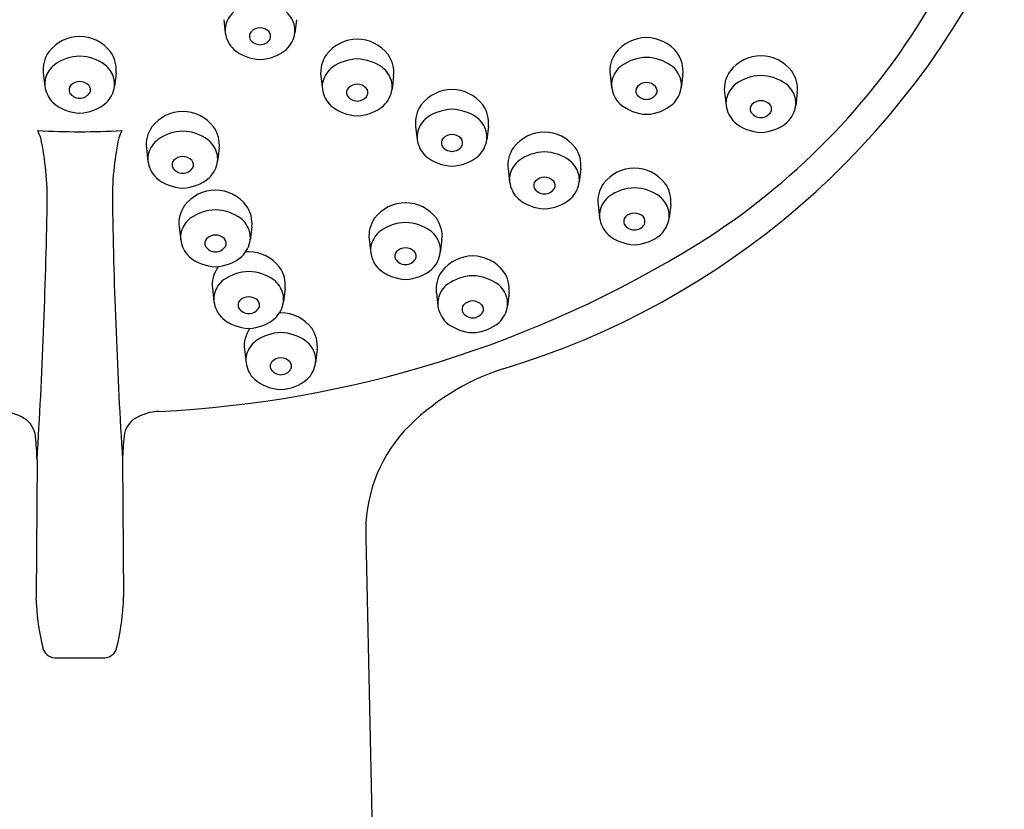
# Model space of a CAD drawing. Extents: x 2106 to 2111.7, y 153.5 to 181.4.
# Drawn here: x 2109.8 to 2111.7, y 173 to 174.5 of the extents above; entities that cross this region are included whole.
import ezdxf

# ---------------------------------------------------------------- set-up
doc = ezdxf.new("R2010")
doc.units = 0
doc.header["$LTSCALE"] = 0.64311
doc.layers.get('0').update_dxf_attribs({"color": 255, "linetype": 'CONTINUOUS'})

msp = doc.modelspace()

# ---------------------------------------------------------------- linework, layer by layer
for p, q in [((2110.2177, 174.4808), (2110.2206, 174.4569)), ((2110.3516, 174.4808), (2110.3487, 174.4569)), ((2109.8856, 174.3822), (2109.8885, 174.3582)), ((2110.0195, 174.3822), (2110.0166, 174.3582)), ((2110.3966, 174.3771), (2110.3995, 174.3531)), ((2110.5305, 174.3771), (2110.5276, 174.3531)), ((2110.9291, 174.38), (2110.932, 174.356)), ((2111.063, 174.38), (2111.0601, 174.356)), ((2111.1399, 174.3467), (2111.1427, 174.3227)), ((2111.2737, 174.3467), (2111.2709, 174.3227)), ((2110.5711, 174.2844), (2110.574, 174.2604)), ((2110.705, 174.2844), (2110.7021, 174.2604)), ((2110.0754, 174.2441), (2110.0783, 174.2201)), ((2110.2093, 174.2441), (2110.2064, 174.2201)), ((2110.7412, 174.206), (2110.7441, 174.182)), ((2110.8751, 174.206), (2110.8722, 174.182)), ((2110.9069, 174.1398), (2110.9097, 174.1158)), ((2111.0408, 174.1398), (2111.0379, 174.1158)), ((2110.1356, 174.0993), (2110.1385, 174.0753)), ((2110.2695, 174.0993), (2110.2666, 174.0753)), ((2110.4855, 174.0759), (2110.4884, 174.0519)), ((2110.6194, 174.0759), (2110.6165, 174.0519)), ((2110.1969, 173.9857), (2110.1998, 173.9617)), ((2110.3308, 173.9857), (2110.3279, 173.9617)), ((2110.6092, 173.9779), (2110.6121, 173.9539)), ((2110.7431, 173.9779), (2110.7402, 173.9539)), ((2110.2559, 173.8732), (2110.2588, 173.8492)), ((2110.3898, 173.8732), (2110.387, 173.8492)), ((2109.8741, 173.6703), (2109.8722, 173.4182)), ((2110.0314, 173.6703), (2110.0333, 173.4182)), ((2110.4793, 173.5276), (2110.5718, 169.3066)), ((2109.9068, 173.3055), (2109.9987, 173.3055))]:
    msp.add_line(p, q)
for centre, radius, start, end in [((2110.3045, 175.2643), 1.4891, 286.688, 335.079), ((2110.268, 174.4588), 0.0481, 128.1637, 164.2582), ((2110.3013, 174.4588), 0.0481, 15.7418, 51.8363), ((2110.4087, 175.161), 1.2883, 302.0379, 329.0574), ((2110.2605, 174.4615), 0.0402, 165.0596, 186.5897), ((2110.3087, 174.4615), 0.0402, 353.4103, 14.9404), ((2109.9534, 174.3772), 0.0728, 90.641, 142.3486), ((2109.9518, 174.3772), 0.0728, 37.6514, 89.359), ((2110.2715, 174.4633), 0.0513, 187.222, 226.3595), ((2110.2777, 174.4503), 0.0128, 139.227, 204.9155), ((2110.2847, 174.4428), 0.023, 90.2646, 136.4285), ((2110.2845, 174.4428), 0.023, 43.5715, 89.7354), ((2110.2915, 174.4503), 0.0128, 335.0845, 40.773), ((2110.2978, 174.4633), 0.0513, 313.6405, 352.778), ((2110.2849, 174.4571), 0.0223, 212.9434, 269.3273), ((2110.2844, 174.4571), 0.0223, 270.6727, 327.0566), ((2110.4644, 174.3721), 0.0728, 90.641, 142.3486), ((2110.4627, 174.3721), 0.0728, 37.6514, 89.359), ((2110.9969, 174.375), 0.0728, 90.641, 142.3486), ((2110.9953, 174.375), 0.0728, 37.6514, 89.359), ((2109.942, 174.3887), 0.0568, 144.5565, 186.6226), ((2109.9554, 174.3283), 0.0853, 91.9066, 125.246), ((2109.9497, 174.3283), 0.0853, 54.754, 88.0934), ((2109.9631, 174.3887), 0.0568, 353.3774, 35.4435), ((2110.2882, 174.489), 0.0816, 230.2954, 267.4949), ((2110.2811, 174.489), 0.0816, 272.5051, 309.7046), ((2110.453, 174.3836), 0.0568, 144.5565, 186.6226), ((2110.4741, 174.3836), 0.0568, 353.3774, 35.4435), ((2110.9855, 174.3866), 0.0568, 144.5565, 186.6226), ((2111.0066, 174.3866), 0.0568, 353.3774, 35.4435), ((2111.2076, 174.3417), 0.0728, 90.641, 142.3486), ((2111.206, 174.3417), 0.0728, 37.6514, 89.359), ((2109.9359, 174.3601), 0.0481, 128.1637, 164.2582), ((2109.9693, 174.3601), 0.0481, 15.7418, 51.8363), ((2110.4664, 174.3232), 0.0853, 91.9066, 125.246), ((2110.4607, 174.3232), 0.0853, 54.754, 88.0934), ((2110.9794, 174.358), 0.0481, 128.1637, 164.2582), ((2110.9989, 174.3261), 0.0853, 91.9066, 125.246), ((2110.9932, 174.3261), 0.0853, 54.754, 88.0934), ((2111.0128, 174.358), 0.0481, 15.7418, 51.8363), ((2110.4469, 174.3551), 0.0481, 128.1637, 164.2582), ((2110.4802, 174.3551), 0.0481, 15.7418, 51.8363), ((2111.1962, 174.3532), 0.0568, 144.5565, 186.6226), ((2111.2096, 174.2928), 0.0853, 91.9066, 125.246), ((2111.204, 174.2928), 0.0853, 54.754, 88.0934), ((2111.2173, 174.3532), 0.0568, 353.3774, 35.4435), ((2109.9285, 174.3628), 0.0402, 165.0596, 186.5897), ((2109.9394, 174.3647), 0.0513, 187.222, 226.3595), ((2109.9457, 174.3516), 0.0128, 139.227, 204.9155), ((2109.9527, 174.3441), 0.023, 90.2646, 136.4285), ((2109.9525, 174.3441), 0.023, 43.5715, 89.7354), ((2109.9595, 174.3516), 0.0128, 335.0845, 40.773), ((2109.9657, 174.3647), 0.0513, 313.6405, 352.778), ((2109.9767, 174.3628), 0.0402, 353.4103, 14.9404), ((2110.4394, 174.3577), 0.0402, 165.0596, 186.5897), ((2110.4637, 174.339), 0.023, 90.2646, 136.4285), ((2110.4634, 174.339), 0.023, 43.5715, 89.7354), ((2110.4877, 174.3577), 0.0402, 353.4103, 14.9404), ((2110.972, 174.3607), 0.0402, 165.0596, 186.5897), ((2110.9892, 174.3495), 0.0128, 139.227, 204.9155), ((2110.9962, 174.3419), 0.023, 90.2646, 136.4285), ((2110.996, 174.3419), 0.023, 43.5715, 89.7354), ((2111.003, 174.3495), 0.0128, 335.0845, 40.773), ((2111.0202, 174.3607), 0.0402, 353.4103, 14.9404), ((2111.1901, 174.3246), 0.0481, 128.1637, 164.2582), ((2111.2235, 174.3246), 0.0481, 15.7418, 51.8363), ((2109.9528, 174.3584), 0.0223, 212.9434, 269.3273), ((2109.9523, 174.3584), 0.0223, 270.6727, 327.0566), ((2110.4504, 174.3596), 0.0513, 187.222, 226.3595), ((2110.4566, 174.3466), 0.0128, 139.227, 204.9155), ((2110.4638, 174.3533), 0.0223, 212.9434, 269.3273), ((2110.4633, 174.3533), 0.0223, 270.6727, 327.0566), ((2110.4705, 174.3466), 0.0128, 335.0845, 40.773), ((2110.4767, 174.3596), 0.0513, 313.6405, 352.778), ((2110.6389, 174.2794), 0.0728, 90.641, 142.3486), ((2110.6372, 174.2794), 0.0728, 37.6514, 89.359), ((2110.983, 174.3625), 0.0513, 187.222, 226.3595), ((2110.9963, 174.3563), 0.0223, 212.9434, 269.3273), ((2110.9958, 174.3563), 0.0223, 270.6727, 327.0566), ((2111.0092, 174.3625), 0.0513, 313.6405, 352.778), ((2109.9561, 174.3903), 0.0816, 230.2954, 267.4949), ((2109.949, 174.3903), 0.0816, 272.5051, 309.7046), ((2110.4671, 174.3852), 0.0816, 230.2954, 267.4949), ((2110.46, 174.3852), 0.0816, 272.5051, 309.7046), ((2110.6275, 174.2909), 0.0568, 144.5565, 186.6226), ((2110.6486, 174.2909), 0.0568, 353.3774, 35.4435), ((2110.9997, 174.3881), 0.0816, 230.2954, 267.4949), ((2110.9925, 174.3881), 0.0816, 272.5051, 309.7046), ((2111.1827, 174.3273), 0.0402, 165.0596, 186.5897), ((2111.1937, 174.3292), 0.0513, 187.222, 226.3595), ((2111.1999, 174.3161), 0.0128, 139.227, 204.9155), ((2111.2069, 174.3086), 0.023, 90.2646, 136.4285), ((2111.2067, 174.3086), 0.023, 43.5715, 89.7354), ((2111.2137, 174.3161), 0.0128, 335.0845, 40.773), ((2111.2199, 174.3292), 0.0513, 313.6405, 352.778), ((2111.2309, 174.3273), 0.0402, 353.4103, 14.9404), ((2110.1432, 174.2391), 0.0728, 90.641, 142.3486), ((2110.1415, 174.2391), 0.0728, 37.6514, 89.359), ((2110.6409, 174.2305), 0.0853, 91.9066, 125.246), ((2110.6352, 174.2305), 0.0853, 54.754, 88.0934), ((2111.2071, 174.3229), 0.0223, 212.9434, 269.3273), ((2111.2065, 174.3229), 0.0223, 270.6727, 327.0566), ((2110.6214, 174.2623), 0.0481, 128.1637, 164.2582), ((2110.6547, 174.2623), 0.0481, 15.7418, 51.8363), ((2111.2104, 174.3548), 0.0816, 230.2954, 267.4949), ((2111.2032, 174.3548), 0.0816, 272.5051, 309.7046), ((2109.9529, 175.5757), 1.3012, 266.5887, 269.9938), ((2109.3609, 174.0612), 0.5579, 21.2303, 22.7343), ((2109.9526, 175.5757), 1.3012, 270.0062, 273.4113), ((2110.5446, 174.0612), 0.5579, 157.2657, 158.7697), ((2110.1318, 174.2506), 0.0568, 144.5565, 186.6226), ((2110.1452, 174.1902), 0.0853, 91.9066, 125.246), ((2110.1395, 174.1902), 0.0853, 54.754, 88.0934), ((2110.1529, 174.2506), 0.0568, 353.3774, 35.4435), ((2110.614, 174.265), 0.0402, 165.0596, 186.5897), ((2110.6382, 174.2463), 0.023, 90.2646, 136.4285), ((2110.638, 174.2463), 0.023, 43.5715, 89.7354), ((2110.6622, 174.265), 0.0402, 353.4103, 14.9404), ((2110.809, 174.201), 0.0728, 90.641, 142.3486), ((2110.8073, 174.201), 0.0728, 37.6514, 89.359), ((2109.3583, 174.1512), 0.5345, 358.8367, 12.0968), ((2110.5472, 174.1512), 0.5345, 167.9032, 181.1633), ((2110.1257, 174.222), 0.0481, 128.1637, 164.2582), ((2110.159, 174.222), 0.0481, 15.7418, 51.8363), ((2110.6249, 174.2669), 0.0513, 187.222, 226.3595), ((2110.6311, 174.2538), 0.0128, 139.227, 204.9155), ((2110.645, 174.2538), 0.0128, 335.0845, 40.773), ((2110.6512, 174.2669), 0.0513, 313.6405, 352.778), ((2110.1182, 174.2247), 0.0402, 165.0596, 186.5897), ((2110.1665, 174.2247), 0.0402, 353.4103, 14.9404), ((2110.6383, 174.2606), 0.0223, 212.9434, 269.3273), ((2110.6378, 174.2606), 0.0223, 270.6727, 327.0566), ((2110.7976, 174.2125), 0.0568, 144.5565, 186.6226), ((2110.811, 174.1521), 0.0853, 91.9066, 125.246), ((2110.8053, 174.1521), 0.0853, 54.754, 88.0934), ((2110.8187, 174.2125), 0.0568, 353.3774, 35.4435), ((2110.1292, 174.2266), 0.0513, 187.222, 226.3595), ((2110.1354, 174.2135), 0.0128, 139.227, 204.9155), ((2110.1425, 174.206), 0.023, 90.2646, 136.4285), ((2110.1422, 174.206), 0.023, 43.5715, 89.7354), ((2110.1493, 174.2135), 0.0128, 335.0845, 40.773), ((2110.1555, 174.2266), 0.0513, 313.6405, 352.778), ((2110.6416, 174.2925), 0.0816, 230.2954, 267.4949), ((2110.6345, 174.2925), 0.0816, 272.5051, 309.7046), ((2110.7915, 174.184), 0.0481, 128.1637, 164.2582), ((2110.8248, 174.184), 0.0481, 15.7418, 51.8363), ((2110.1426, 174.2203), 0.0223, 212.9434, 269.3273), ((2110.1421, 174.2203), 0.0223, 270.6727, 327.0566), ((2110.784, 174.1867), 0.0402, 165.0596, 186.5897), ((2110.8323, 174.1867), 0.0402, 353.4103, 14.9404), ((2110.9746, 174.1348), 0.0728, 90.641, 142.3486), ((2110.973, 174.1348), 0.0728, 37.6514, 89.359), ((2110.1459, 174.2522), 0.0816, 230.2954, 267.4949), ((2110.1388, 174.2522), 0.0816, 272.5051, 309.7046), ((2110.795, 174.1885), 0.0513, 187.222, 226.3595), ((2110.8012, 174.1755), 0.0128, 139.227, 204.9155), ((2110.8083, 174.1679), 0.023, 90.2646, 136.4285), ((2110.808, 174.1679), 0.023, 43.5715, 89.7354), ((2110.8151, 174.1755), 0.0128, 335.0845, 40.773), ((2110.8213, 174.1885), 0.0513, 313.6405, 352.778), ((2110.9633, 174.1463), 0.0568, 144.5565, 186.6226), ((2110.9844, 174.1463), 0.0568, 353.3774, 35.4435), ((2110.2033, 174.0943), 0.0728, 90.641, 142.3486), ((2110.2017, 174.0943), 0.0728, 37.6514, 89.359), ((2110.8084, 174.1822), 0.0223, 212.9434, 269.3273), ((2110.8079, 174.1822), 0.0223, 270.6727, 327.0566), ((2110.9767, 174.0859), 0.0853, 91.9066, 125.246), ((2110.971, 174.0859), 0.0853, 54.754, 88.0934), ((2099.4617, 174.3179), 10.4325, 356.44122, 359.025), ((2120.4438, 174.3179), 10.4325, 180.975, 183.55878), ((2110.5533, 174.0709), 0.0728, 90.641, 142.3486), ((2110.5516, 174.0709), 0.0728, 37.6514, 89.359), ((2110.8117, 174.2141), 0.0816, 230.2954, 267.4949), ((2110.8046, 174.2141), 0.0816, 272.5051, 309.7046), ((2110.9571, 174.1177), 0.0481, 128.1637, 164.2582), ((2110.9905, 174.1177), 0.0481, 15.7418, 51.8363), ((2110.192, 174.1058), 0.0568, 144.5565, 186.6226), ((2110.2054, 174.0454), 0.0853, 91.9066, 125.246), ((2110.1997, 174.0454), 0.0853, 54.754, 88.0934), ((2110.2131, 174.1058), 0.0568, 353.3774, 35.4435), ((2110.9497, 174.1204), 0.0402, 165.0596, 186.5897), ((2110.9739, 174.1017), 0.023, 90.2646, 136.4285), ((2110.9737, 174.1017), 0.023, 43.5715, 89.7354), ((2110.9979, 174.1204), 0.0402, 353.4103, 14.9404), ((2110.1859, 174.0773), 0.0481, 128.1637, 164.2582), ((2110.2192, 174.0773), 0.0481, 15.7418, 51.8363), ((2110.5419, 174.0824), 0.0568, 144.5565, 186.6226), ((2110.5553, 174.022), 0.0853, 91.9066, 125.246), ((2110.5496, 174.022), 0.0853, 54.754, 88.0934), ((2110.563, 174.0824), 0.0568, 353.3774, 35.4435), ((2110.9607, 174.1223), 0.0513, 187.222, 226.3595), ((2110.9669, 174.1092), 0.0128, 139.227, 204.9155), ((2110.9741, 174.116), 0.0223, 212.9434, 269.3273), ((2110.9736, 174.116), 0.0223, 270.6727, 327.0566), ((2110.9807, 174.1092), 0.0128, 335.0845, 40.773), ((2110.9869, 174.1223), 0.0513, 313.6405, 352.778), ((2110.1784, 174.0799), 0.0402, 165.0596, 186.5897), ((2110.2266, 174.0799), 0.0402, 353.4103, 14.9404), ((2110.5358, 174.0539), 0.0481, 128.1637, 164.2582), ((2110.5691, 174.0539), 0.0481, 15.7418, 51.8363), ((2109.9973, 175.8347), 2.0777, 272.7832, 301.7988), ((2110.1894, 174.0818), 0.0513, 187.222, 226.3595), ((2110.1956, 174.0687), 0.0128, 139.227, 204.9155), ((2110.2026, 174.0612), 0.023, 90.2646, 136.4285), ((2110.2024, 174.0612), 0.023, 43.5715, 89.7354), ((2110.2094, 174.0687), 0.0128, 335.0845, 40.773), ((2110.2157, 174.0818), 0.0513, 313.6405, 352.778), ((2110.9774, 174.1479), 0.0816, 230.2954, 267.4949), ((2110.9702, 174.1479), 0.0816, 272.5051, 309.7046), ((2110.2028, 174.0755), 0.0223, 212.9434, 269.3273), ((2110.2023, 174.0755), 0.0223, 270.6727, 327.0566), ((2110.2646, 173.9807), 0.0728, 90.641, 94.9939), ((2110.263, 173.9807), 0.0728, 37.6514, 89.359), ((2110.5283, 174.0565), 0.0402, 165.0596, 186.5897), ((2110.5393, 174.0584), 0.0513, 187.222, 226.3595), ((2110.5455, 174.0454), 0.0128, 139.227, 204.9155), ((2110.5526, 174.0378), 0.023, 90.2646, 136.4285), ((2110.5523, 174.0378), 0.023, 43.5715, 89.7354), ((2110.5594, 174.0454), 0.0128, 335.0845, 40.773), ((2110.5656, 174.0584), 0.0513, 313.6405, 352.778), ((2110.5766, 174.0565), 0.0402, 353.4103, 14.9404), ((2110.2061, 174.1074), 0.0816, 230.2954, 267.4949), ((2110.199, 174.1074), 0.0816, 272.5051, 309.7046), ((2110.5527, 174.0521), 0.0223, 212.9434, 269.3273), ((2110.5522, 174.0521), 0.0223, 270.6727, 327.0566), ((2110.677, 173.9729), 0.0728, 90.641, 142.3486), ((2110.6753, 173.9729), 0.0728, 37.6514, 89.359), ((2110.2533, 173.9922), 0.0568, 144.5565, 186.6226), ((2110.2646, 173.9807), 0.0728, 141.1921, 142.3486), ((2110.2667, 173.9318), 0.0853, 91.9066, 125.246), ((2110.261, 173.9318), 0.0853, 54.754, 88.0934), ((2110.2744, 173.9922), 0.0568, 353.3774, 35.4435), ((2110.556, 174.084), 0.0816, 230.2954, 267.4949), ((2110.5489, 174.084), 0.0816, 272.5051, 309.7046), ((2110.6656, 173.9844), 0.0568, 144.5565, 186.6226), ((2110.6867, 173.9844), 0.0568, 353.3774, 35.4435), ((2110.2471, 173.9637), 0.0481, 128.1637, 164.2582), ((2110.2805, 173.9637), 0.0481, 15.7418, 51.8363), ((2110.679, 173.924), 0.0853, 91.9066, 125.246), ((2110.6733, 173.924), 0.0853, 54.754, 88.0934), ((2110.6595, 173.9559), 0.0481, 128.1637, 164.2582), ((2110.6928, 173.9559), 0.0481, 15.7418, 51.8363), ((2110.2397, 173.9663), 0.0402, 165.0596, 186.5897), ((2110.2507, 173.9682), 0.0513, 187.222, 226.3595), ((2110.2569, 173.9551), 0.0128, 139.227, 204.9155), ((2110.2639, 173.9476), 0.023, 90.2646, 136.4285), ((2110.2637, 173.9476), 0.023, 43.5715, 89.7354), ((2110.2707, 173.9551), 0.0128, 335.0845, 40.773), ((2110.277, 173.9682), 0.0513, 313.6405, 352.778), ((2110.2879, 173.9663), 0.0402, 353.4103, 14.9404), ((2110.652, 173.9585), 0.0402, 165.0596, 186.5897), ((2110.6763, 173.9398), 0.023, 90.2646, 136.4285), ((2110.676, 173.9398), 0.023, 43.5715, 89.7354), ((2110.7003, 173.9585), 0.0402, 353.4103, 14.9404), ((2110.2641, 173.9619), 0.0223, 212.9434, 269.3273), ((2110.2636, 173.9619), 0.0223, 270.6727, 327.0566), ((2110.3237, 173.8682), 0.0728, 90.641, 92.5609), ((2110.3221, 173.8682), 0.0728, 37.6514, 89.359), ((2110.663, 173.9604), 0.0513, 187.222, 226.3595), ((2110.6692, 173.9474), 0.0128, 139.227, 204.9155), ((2110.6764, 173.9541), 0.0223, 212.9434, 269.3273), ((2110.6759, 173.9541), 0.0223, 270.6727, 327.0566), ((2110.6831, 173.9474), 0.0128, 335.0845, 40.773), ((2110.6893, 173.9604), 0.0513, 313.6405, 352.778), ((2110.2674, 173.9938), 0.0816, 230.2954, 267.4949), ((2110.2603, 173.9938), 0.0816, 272.5051, 309.7046), ((2110.6797, 173.986), 0.0816, 230.2954, 267.4949), ((2110.6726, 173.986), 0.0816, 272.5051, 309.7046), ((2110.3123, 173.8797), 0.0568, 144.5565, 186.6226), ((2110.3257, 173.8193), 0.0853, 91.9066, 125.246), ((2110.32, 173.8193), 0.0853, 54.754, 88.0934), ((2110.3334, 173.8797), 0.0568, 353.3774, 35.4435), ((2110.3062, 173.8512), 0.0481, 128.1637, 164.2582), ((2110.3396, 173.8512), 0.0481, 15.7418, 51.8363), ((2110.2988, 173.8538), 0.0402, 165.0596, 186.5897), ((2110.316, 173.8427), 0.0128, 139.227, 204.9155), ((2110.323, 173.8351), 0.023, 90.2646, 136.4285), ((2110.3228, 173.8351), 0.023, 43.5715, 89.7354), ((2110.3298, 173.8427), 0.0128, 335.0845, 40.773), ((2110.347, 173.8538), 0.0402, 353.4103, 14.9404), ((2110.3098, 173.8557), 0.0513, 187.222, 226.3595), ((2110.3231, 173.8494), 0.0223, 212.9434, 269.3273), ((2110.3226, 173.8494), 0.0223, 270.6727, 327.0566), ((2110.336, 173.8557), 0.0513, 313.6405, 352.778), ((2110.8687, 173.4191), 0.4406, 108.0637, 136.3123), ((2110.3265, 173.8813), 0.0816, 230.2954, 267.4949), ((2110.3193, 173.8813), 0.0816, 272.5051, 309.7046), ((2109.8034, 173.6677), 0.0919, 59.1183, 87.5849), ((2110.1021, 173.6677), 0.0919, 92.4151, 120.8817), ((2109.8266, 173.7088), 0.0448, 6.1579, 57.6185), ((2110.0788, 173.7088), 0.0448, 122.3815, 173.8421), ((2110.7551, 173.5386), 0.276, 137.9545, 182.2867), ((2109.3235, 173.6545), 0.5508, 1.6472, 6.1579), ((2110.582, 173.6545), 0.5508, 173.8421, 178.3528), ((2110.0048, 173.4151), 0.1327, 178.6796, 185.716), ((2109.9007, 173.4151), 0.1327, 354.284, 1.3204), ((2110.3328, 173.4322), 0.461, 183.7623, 193.4279), ((2109.5727, 173.4322), 0.461, 346.5721, 356.2377), ((2109.9084, 173.33), 0.0245, 191.4776, 266.1501), ((2109.9971, 173.33), 0.0245, 273.8499, 348.5224)]:
    msp.add_arc(centre, radius, start, end)

doc.saveas('drawing.dxf')
